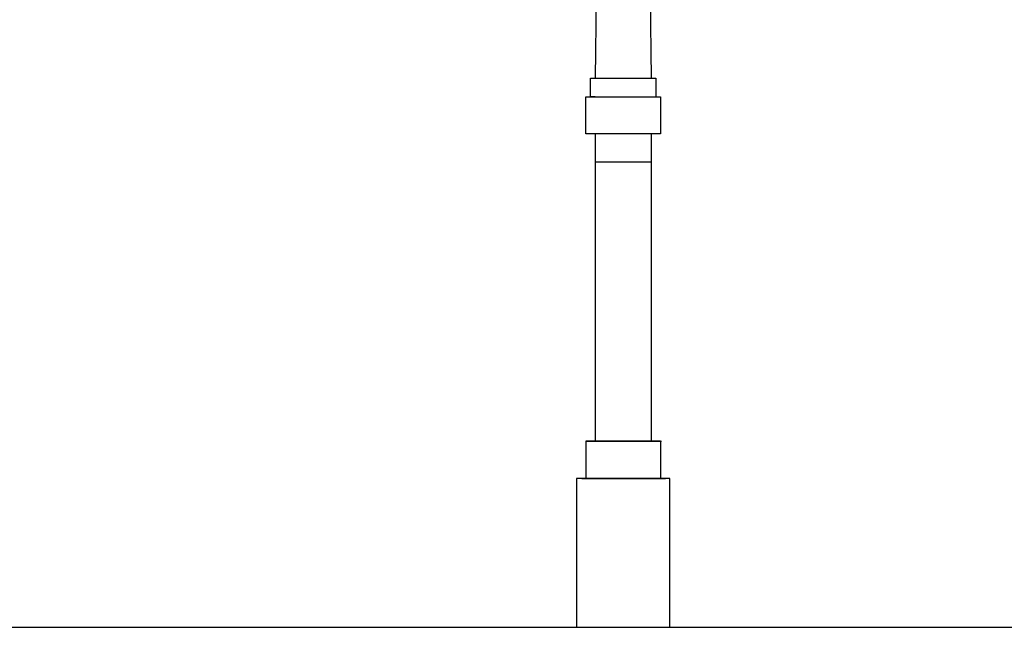
# Model space of a CAD drawing. Units: millimetres. Extents: x 404227 to 540720, y 105665 to 201521.
# Drawn here: x 518828 to 524117, y 154861 to 158125 of the extents above; entities that cross this region are included whole.
import ezdxf

# ---------------------------------------------------------------- set-up
doc = ezdxf.new("R2010")
doc.units = ezdxf.units.MM
doc.layers.add('05- Baltard_Pavillon', color=7, linetype='Continuous')

# ---------------------------------------------------------------- blocks, each defined once
blk = doc.blocks.new('baltard coté poteaux')
at = {"color": 252}
for p, q in [((8897, 8005), (8847, 2950)), ((9097, 8005), (9147, 2950)), ((8822, 2950), (9172, 2950)), ((8822, 2850), (8822, 2950)), ((9172, 2950), (9172, 2850)), ((8797, 2850), (9197, 2850)), ((8797, 2650), (8797, 2850)), ((8847, 2850), (8822, 2850)), ((8847, 2850), (8822, 2850)), ((9197, 2850), (9197, 2650)), ((9197, 2650), (8797, 2650)), ((8847, 2650), (8847, 1000)), ((9147, 2650), (9147, 1000)), ((8847, 2500), (9147, 2500)), ((9197, 1000), (8797, 1000)), ((8797, 1000), (8797, 800)), ((8800, 1000), (9200, 1000)), ((8803, 1000), (9203, 1000)), ((9197, 1000), (9197, 800)), ((8775, 800), (9225, 800)), ((8775, 800), (9225, 800)), ((-3, 0), (26245, 0)), ((0, 0), (26248, 0)), ((0, 0), (26248, 0)), ((0, 0), (27245, 0)), ((5957, 0), (26245, 0)), ((5960, 0), (26248, 0))]:
    blk.add_line(p, q, dxfattribs=at)
blk.add_lwpolyline([(8747, 0), (9247, 0), (9247, 800), (8747, 800)], close=True, dxfattribs=at)

msp = doc.modelspace()

# ---------------------------------------------------------------- block references
at = {"layer": '05- Baltard_Pavillon'}
msp.add_blockref('baltard coté poteaux', (513072.8, 154861.4), dxfattribs=at)

doc.saveas('drawing.dxf')
